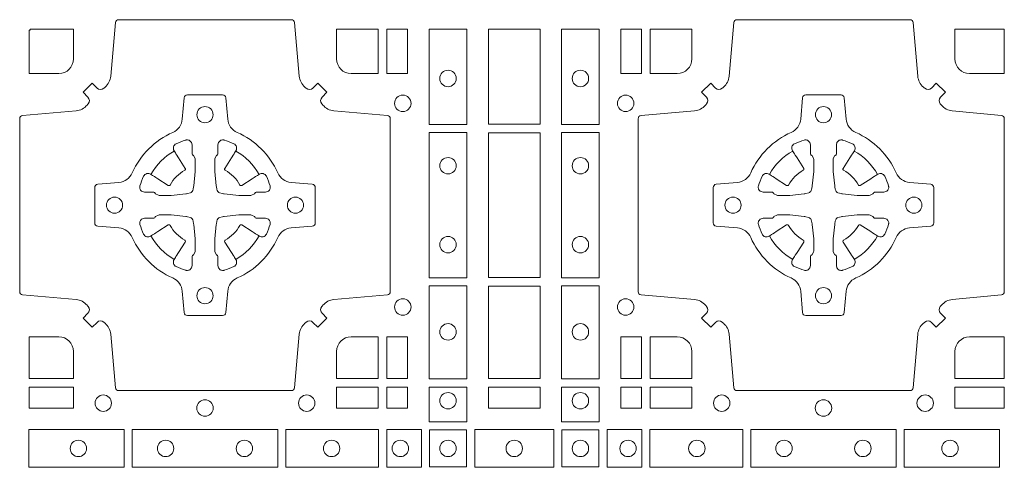
# Model space of a CAD drawing. Units: millimetres. Extents: x 0 to 21000, y 0 to 14850.
# Drawn here: x 9159 to 9464, y 9246 to 9384 of the extents above; entities that cross this region are included whole.
import ezdxf

# ---------------------------------------------------------------- set-up
doc = ezdxf.new("R2010")
doc.units = ezdxf.units.MM
doc.header["$LTSCALE"] = 333.33333
doc.layers.add('FRW-Rifi ST-B', color=7, linetype='Continuous', lineweight=15)

# ---------------------------------------------------------------- blocks, each defined once
blk = doc.blocks.new('ST-Block_(DS)')
at = {"color": 0, "linetype": 'Continuous', "lineweight": 0}
for points in [[(0.04037994146318624, 0.7644197821616103, -0.3934169849762357), (0.03833365440351599, 0.7644947648045104), (0.03683501482001361, 0.7659934341905057), (0.03400656580899408, 0.7631649851799978), (0.03550523519473359, 0.7616663455960975, -0.3937079339708334), (0.03558020864403488, 0.7596200444127987, 0.002909744600554349), (0.03521755337709465, 0.7591969549656881, -0.197738549460003), (0.03184658288950004, 0.7574521481990075), (0.01528227329220044, 0.7560029506681758, 0.3892531314078768), (0.0143716633320139, 0.7550092220305089), (0.0143716633320139, 0.7014907479285171, 0.3892459248336042), (0.01528227329251308, 0.7004970192909923), (0.03184658288927267, 0.6990478515623124, -0.197700557103032), (0.03521755242311997, 0.6973030372121514, 0.002909744600554349), (0.03558021783825893, 0.6968799412247506, -0.3937060540790648), (0.0355052351950178, 0.6948336243630138), (0.03400656580899408, 0.6933349847795114), (0.03683501482001361, 0.6905065655705016), (0.03833365440357284, 0.692005205154345, -0.3934496712986114), (0.04037995558672947, 0.6920801967235377, 0.002909744600554349), (0.04080304503406751, 0.6917175531385169, -0.1977170592532589), (0.04254785180049225, 0.6883465528485146), (0.04399704933132398, 0.6717822432514993, 0.3892607308852883), (0.04499077796901929, 0.670871663093493), (0.09850925207140904, 0.6708716630932372, 0.3892535264894209), (0.09950298070901908, 0.6717822432514993), (0.1009521484372726, 0.6883465528487989, -0.1977100876512671), (0.1026969627873768, 0.6917175405026228, 0.002909744600554349), (0.1031200587748629, 0.6920801877975293, -0.3934447916420916), (0.1051663756369976, 0.6920052051545156), (0.1066650152205, 0.6905065655705016), (0.1094934344289982, 0.6933349847795114), (0.1079947948453253, 0.6948336243628148, -0.3937169124160596), (0.1079198032759905, 0.6968799436662323, 0.002909744600554349), (0.1082824468611818, 0.6973030447958877, -0.1976970101736479), (0.1116534471510136, 0.6990478515625114), (0.1282177567480574, 0.700497019290907, 0.3892535264894209), (0.1291283369060068, 0.7014907479285171), (0.1291283369062626, 0.7550092220304805, 0.389260730883658), (0.1282177567480005, 0.7560029506680053), (0.1116534471509567, 0.7574521481990928, -0.1977350021330027), (0.1082824594969054, 0.7591969508668797, 0.002909744600554349), (0.1079198122022547, 0.7596200585366546, -0.3937187923358352), (0.1079947948454958, 0.7616663455960122), (0.1094934344289982, 0.7631649851799978), (0.1066650152205, 0.7659934341905057), (0.1051663756367134, 0.7644947648047093, -0.3934121057108304), (0.1031200563332959, 0.7644197913554933, 0.002909744600554349), (0.1026969552038679, 0.7647824466227178, -0.1977116302039744), (0.1009521484375, 0.7681534171105113), (0.09950298070870645, 0.7847177267074414, 0.3892459248336043), (0.09850925207101113, 0.7856283366679975), (0.04499077796901929, 0.7856283366678838, 0.3892531314078769), (0.04399704933149451, 0.7847177267074983), (0.04254785180083331, 0.7681534171103976, -0.1977186016000398), (0.04080304913264854, 0.7647824475764082, 0.002909744600554349), (0.04037995558672947, 0.7644197913554933)], [(0.2946200668813503, 0.7644197821616103, 0.3934169849762357), (0.2966663539410206, 0.7644947648045104), (0.298164993524523, 0.7659934341905057), (0.3009934425355425, 0.7631649851799978), (0.299494773149803, 0.7616663455960975, 0.3937079339708334), (0.2994197997005017, 0.7596200444127987, -0.002909744600554349), (0.2997824549674419, 0.7591969549656881, 0.197738549460003), (0.3031534254550365, 0.7574521481990075), (0.3183393806223194, 0.7560029506681758, -0.3892531314078768), (0.3192499905825059, 0.7550092220305089), (0.3192499905825059, 0.7014907479285171, -0.3892459248336042), (0.3183393806220067, 0.7004970192909923), (0.3031534254552639, 0.6990478515623124, 0.197700557103032), (0.2997824559214166, 0.6973030372121514, -0.002909744600554349), (0.2994197905062776, 0.6968799412247506, 0.3937060540790648), (0.2994947731495188, 0.6948336243630138), (0.3009934425355425, 0.6933349847795114), (0.298164993524523, 0.6905065655705016), (0.2966663539409637, 0.692005205154345, 0.3934496712986114), (0.2946200527578071, 0.6920801967235377, -0.002909744600554349), (0.2941969633104691, 0.6917175531385169, 0.1977170592532589), (0.2924521565440443, 0.6883465528485146), (0.2910029590132126, 0.6717822432514993, -0.3892607308852883), (0.2900092303755173, 0.670871663093493), (0.2364907562731275, 0.6708716630932372, -0.3892535264894209), (0.2354970276355175, 0.6717822432514993), (0.234047859907264, 0.6883465528487989, 0.1977100876512671), (0.2323030455571597, 0.6917175405026228, -0.002909744600554349), (0.2318799495696737, 0.6920801877975293, 0.3934447916420916), (0.229833632707539, 0.6920052051545156), (0.2283349931240366, 0.6905065655705016), (0.2255065739155384, 0.6933349847795114), (0.2270052134992113, 0.6948336243628148, 0.3937169124160596), (0.2270802050685461, 0.6968799436662323, -0.002909744600554349), (0.2267175614833548, 0.6973030447958877, 0.1976970101736479), (0.223346561193523, 0.6990478515625114), (0.2067822515964792, 0.700497019290907, -0.3892535264894209), (0.2058716714385298, 0.7014907479285171), (0.205871671438274, 0.7550092220304805, -0.389260730883658), (0.2067822515965361, 0.7560029506680053), (0.2233465611935799, 0.7574521481990928, 0.1977350021330027), (0.2267175488476312, 0.7591969508668797, -0.002909744600554349), (0.2270801961422819, 0.7596200585366546, 0.3937187923358352), (0.2270052134990408, 0.7616663455960122), (0.2255065739155384, 0.7631649851799978), (0.2283349931240366, 0.7659934341905057), (0.2298336327078232, 0.7644947648047093, 0.3934121057108304), (0.2318799520112407, 0.7644197913554933, -0.002909744600554349), (0.2323030531406687, 0.7647824466227178, 0.1977116302039744), (0.2340478599070366, 0.7681534171105113), (0.2354970276358301, 0.7847177267074414, -0.3892459248336043), (0.2364907562735254, 0.7856283366679975), (0.2900092303755173, 0.7856283366678838, -0.3892531314078769), (0.2910029590130421, 0.7847177267074983), (0.2924521565437033, 0.7681534171103976, 0.1977186016000398), (0.294196959211888, 0.7647824475764082, -0.002909744600554349), (0.2946200527578071, 0.7644197913554933)], [(0.02650001645051248, 0.7689814448355037), (0.01733872294400385, 0.7689814448355037), (0.01733872294400385, 0.782416927814495), (0.01758307218551636, 0.782416927814495), (0.01758307218551636, 0.7826612770554959), (0.0310185551639961, 0.7826612770554959), (0.03101856071901921, 0.7734999940394971, -0.414213562373095), (0.02650000596000268, 0.7689814392804806)], [(0.1124814512009777, 0.7734999940394971, 0.414213562373095), (0.1170000135895179, 0.7689814448355037), (0.1254113018510168, 0.7689814448355037), (0.1254113018510168, 0.7826612770554959), (0.1124814450739962, 0.7826612770554959), (0.1124814450739962, 0.7734999835490157)], [(0.2225185571435588, 0.7734999940394971, -0.414213562373095), (0.2179999947550186, 0.7689814448355037), (0.2095887064935198, 0.7689814448355037), (0.2095887064935198, 0.7826612770554959), (0.2225185632705404, 0.7826612770554959), (0.2225185632705404, 0.7734999835490157)], [(0.3039814392809888, 0.7734999940394971, 0.414213562373095), (0.3084999948740119, 0.7689814448355037), (0.3192499905825059, 0.7689814448355037), (0.3192499905825059, 0.7826612770554959), (0.3039814412595092, 0.7826612770554959), (0.3039814412595092, 0.7734999835490157)], [(0.09427392482740515, 0.7382282197474694, 0.273217431262583), (0.09839937090850981, 0.735279786586517), (0.1049745976923475, 0.7347045123576095, -0.3892799323551107), (0.1058851778504959, 0.7337108135220092), (0.1058851778507517, 0.7227891862390265, -0.389260730883658), (0.104974597692518, 0.7217954576015018), (0.09839937090825401, 0.7212202131746892, 0.2732254361188151), (0.09427391421269249, 0.7182717584540228, -0.1862991755783156), (0.0817282497878864, 0.7057260751721799, 0.273215334542155), (0.07877978682500952, 0.7016006290910184), (0.07820454239819696, 0.6950254023074933, -0.3892607308852883), (0.07721081376050165, 0.6941148221490039), (0.06628918647726323, 0.6941148221494302, -0.3892799323551107), (0.06529548764200399, 0.6950254023074933), (0.06472021341303957, 0.7016006290911605, 0.2732184433903619), (0.06177177037451997, 0.7057260857868357, -0.1862991755783157), (0.04922610521313686, 0.7182717502114428, 0.2732063037114268), (0.04510062932951087, 0.7212202131745187), (0.03852540254584369, 0.7217954576013028, -0.3892421991556839), (0.03761482238749636, 0.7227891862389981), (0.03761482238746794, 0.7337108135223218, -0.3892613972643062), (0.03852540254550263, 0.7347045123574958), (0.04510062932970982, 0.7352797865867444, 0.2731982958055906), (0.04922609770733288, 0.7382282296250082, -0.1862991755783156), (0.06177178025214403, 0.7507738947869598, 0.2732187942303899), (0.06472021341301115, 0.7548993706700173), (0.06529548764183346, 0.7614745974538266, -0.389261397264306), (0.06628918647751902, 0.7623851776120034), (0.07721081376050165, 0.7623851776124013, -0.389242199155684), (0.07820454239799801, 0.7614745974539971), (0.07877978682512321, 0.7548993706703016, 0.2732156853444537), (0.0817282415455054, 0.7507739022921953, -0.1862991755783156), (0.09427391421269249, 0.7382282296250082)], [(0.2407260835171314, 0.7382282197474694, -0.273217431262583), (0.2366006374360268, 0.735279786586517), (0.2300254106521891, 0.7347045123576095, 0.3892799323551107), (0.2291148304940407, 0.7337108135220092), (0.2291148304937849, 0.7227891862390265, 0.389260730883658), (0.2300254106520185, 0.7217954576015018), (0.2366006374362826, 0.7212202131746892, -0.2732254361188151), (0.2407260941318441, 0.7182717584540228, 0.1862991755783156), (0.2532717585566502, 0.7057260751721799, -0.273215334542155), (0.2562202215195271, 0.7016006290910184), (0.2567954659463396, 0.6950254023074933, 0.3892607308852883), (0.2577891945840349, 0.6941148221490039), (0.2687108218672734, 0.6941148221494302, 0.3892799323551107), (0.2697045207025326, 0.6950254023074933), (0.270279794931497, 0.7016006290911605, -0.2732184433903619), (0.2732282379700166, 0.7057260857868357, 0.1862991755783157), (0.2857739031313997, 0.7182717502114428, -0.2732063037114268), (0.2898993790150257, 0.7212202131745187), (0.2964746057986929, 0.7217954576013028, 0.3892421991556839), (0.2973851859570402, 0.7227891862389981), (0.2973851859570686, 0.7337108135223218, 0.3892613972643062), (0.296474605799034, 0.7347045123574958), (0.2898993790148268, 0.7352797865867444, -0.2731982958055906), (0.2857739106372037, 0.7382282296250082, 0.1862991755783156), (0.2732282280923926, 0.7507738947869598, -0.2732187942303899), (0.2702797949315254, 0.7548993706700173), (0.2697045207027031, 0.7614745974538266, 0.389261397264306), (0.2687108218670176, 0.7623851776120034), (0.2577891945840349, 0.7623851776124013, 0.389242199155684), (0.2567954659465386, 0.7614745974539971), (0.2562202215194134, 0.7548993706703016, -0.2732156853444537), (0.2532717667990312, 0.7507739022921953, 0.1862991755783156), (0.2407260941318441, 0.7382282296250082)], [(0.05155284934429005, 0.733897575253792, -0.05033384516119453), (0.05160866631683803, 0.7341935987856516, -0.03826085540082153), (0.05274949990021582, 0.7371931908647582, -0.1106630857780764), (0.05315184593192157, 0.7377112388610669, -0.1089904944791162), (0.05372720956756893, 0.7380055963994323, -0.2097695224776447), (0.05491775626740036, 0.7378162007586866), (0.05554106831550598, 0.7374191164969943), (0.05569481849650515, 0.7373211562629933), (0.05607193708399905, 0.7370809197425103), (0.05656868219350031, 0.7367644488810186), (0.05712854862201766, 0.7364077746865121), (0.06035675524316275, 0.734351186899687, 0.4273548723948686), (0.060918289996863, 0.7344888985342095, -0.1321737406391018), (0.06551110146583028, 0.7390817100026936, 0.4273548723962861), (0.06564882397651672, 0.739643234014494), (0.06359222531301612, 0.7428714513779937), (0.06336757540699978, 0.743224042653992), (0.06303197145450667, 0.7437508583070098), (0.06275960803000658, 0.7441783726215192), (0.06258088350250546, 0.7444589316845054), (0.06218376541912107, 0.7450823003836433, -0.2097654218941617), (0.06199440360043695, 0.746272790432073, -0.1090038813580656), (0.06228875745730988, 0.7468481481589322, -0.1106630857780764), (0.06280680913471315, 0.7472505000997103, -0.03826085540082148), (0.06580640121384818, 0.7483913336823491, -0.05033384516119459), (0.06610241532294481, 0.748447138070901, -0.1690596569928111), (0.06705799698801229, 0.748204070329507), (0.06757634878150043, 0.7476158916950055), (0.06773093342749803, 0.7469526708125045), (0.06773093342749803, 0.7465299844739945), (0.06773093342749803, 0.7450804591180145), (0.06773093342749803, 0.7441385567184966), (0.06775665283200283, 0.7439877569674991), (0.06782987713799571, 0.7438537359234942), (0.06793636083600063, 0.7437490403650031), (0.0680506825445093, 0.7436771273609963), (0.06815034151051691, 0.7436270296575174), (0.06821539998051662, 0.7435807168484985), (0.06822335720050887, 0.7435687661169936), (0.06869199872005538, 0.7426816701886878, -0.0866255431212426), (0.0687499940395071, 0.7422136247155038), (0.06874999403913762, 0.738995242118591, -0.02769468949054159), (0.06873404979700126, 0.7386925697325069), (0.06824445724450356, 0.7341977834699946), (0.06822335720050887, 0.7339713752270143), (0.06808692216850432, 0.7332431256770064), (0.06794005632360722, 0.7327499866484857, -0.2136883009673351), (0.0672500133510141, 0.7320599436760062), (0.06630459427799451, 0.7318138658999942), (0.06602862477299709, 0.7317766427995025), (0.06580221652950513, 0.7317555427549962), (0.06130743026699292, 0.7312659502030101), (0.06113794445951726, 0.7312528967854917), (0.06100475788099402, 0.7312500059605043), (0.05778637528396757, 0.7312500059603622, -0.08354063935648358), (0.05731832981101093, 0.7313080012795012), (0.05643123388250615, 0.7317766427995025), (0.0564192831515129, 0.7317846000194947), (0.05636298656449412, 0.7318692088124976), (0.05629846453649634, 0.7319929480549945), (0.05620241165149764, 0.7321199953555038), (0.0560801029205038, 0.732213276624492), (0.05593535304049624, 0.7322630167005002), (0.05586144328100318, 0.7322690665720017), (0.05491954088199691, 0.7322690665720017), (0.05347001552550523, 0.7322690665720017), (0.05304732918699528, 0.7322690665720017), (0.05212685465801314, 0.7325846731660022), (0.05179592967013491, 0.7329420030115728, -0.1688973364935164), (0.05155286192874087, 0.7338975846766118)], [(0.09194715089373062, 0.733897575253792, 0.05033384516119453), (0.09189133392118265, 0.7341935987856516, 0.03826085540082153), (0.09075050033780485, 0.7371931908647582, 0.1106630857780764), (0.0903481543060991, 0.7377112388610669, 0.1089904944791162), (0.08977279067045174, 0.7380055963994323, 0.2097695224776447), (0.08858224397062031, 0.7378162007586866), (0.0879589319225147, 0.7374191164969943), (0.08780518174151553, 0.7373211562629933), (0.08742806315402163, 0.7370809197425103), (0.08693131804452037, 0.7367644488810186), (0.08637145161600301, 0.7364077746865121), (0.08314324499485792, 0.734351186899687, -0.4273548723948686), (0.08258171024115768, 0.7344888985342095, 0.1321737406391018), (0.0779888987721904, 0.7390817100026936, -0.4273548723962861), (0.07785117626150395, 0.739643234014494), (0.07990777492500456, 0.7428714513779937), (0.0801324248310209, 0.743224042653992), (0.080468028783514, 0.7437508583070098), (0.0807403922080141, 0.7441783726215192), (0.08091911673551522, 0.7444589316845054), (0.0813162348188996, 0.7450823003836433, 0.2097654218941617), (0.08150559663758372, 0.746272790432073, 0.1090038813580656), (0.08121124278071079, 0.7468481481589322, 0.1106630857780764), (0.08069319110330753, 0.7472505000997103, 0.03826085540082148), (0.0776935990241725, 0.7483913336823491, 0.05033384516119459), (0.07739758491507587, 0.748447138070901, 0.1690596569928111), (0.07644200325000838, 0.748204070329507), (0.07592365145652025, 0.7476158916950055), (0.07576906681052265, 0.7469526708125045), (0.07576906681052265, 0.7465299844739945), (0.07576906681052265, 0.7450804591180145), (0.07576906681052265, 0.7441385567184966), (0.07574334740601785, 0.7439877569674991), (0.07567012310002497, 0.7438537359234942), (0.07556363940202004, 0.7437490403650031), (0.07544931769351138, 0.7436771273609963), (0.07534965872750377, 0.7436270296575174), (0.07528460025750405, 0.7435807168484985), (0.0752766430375118, 0.7435687661169936), (0.0748080015179653, 0.7426816701886878, 0.0866255431212426), (0.07475000619851357, 0.7422136247155038), (0.07475000619888306, 0.738995242118591, 0.02769468949054159), (0.07476595044101941, 0.7386925697325069), (0.07525554299351711, 0.7341977834699946), (0.0752766430375118, 0.7339713752270143), (0.07541307806951636, 0.7332431256770064), (0.07555994391441345, 0.7327499866484857, 0.2136883009673351), (0.07624998688700657, 0.7320599436760062), (0.07719540596002616, 0.7318138658999942), (0.07747137546502358, 0.7317766427995025), (0.07769778370851554, 0.7317555427549962), (0.08219256997102775, 0.7312659502030101), (0.08236205577850342, 0.7312528967854917), (0.08249524235702665, 0.7312500059605043), (0.0857136249540531, 0.7312500059603622, 0.08354063935648358), (0.08618167042700975, 0.7313080012795012), (0.08706876635551453, 0.7317766427995025), (0.08708071708650778, 0.7317846000194947), (0.08713701367352655, 0.7318692088124976), (0.08720153570152434, 0.7319929480549945), (0.08729758858652303, 0.7321199953555038), (0.08741989731751687, 0.732213276624492), (0.08756464719752444, 0.7322630167005002), (0.0876385569570175, 0.7322690665720017), (0.08858045935602377, 0.7322690665720017), (0.09002998471251544, 0.7322690665720017), (0.09045267105102539, 0.7322690665720017), (0.09137314558000753, 0.7325846731660022), (0.09170407056788576, 0.7329420030115728, 0.1688973364935164), (0.09194713830927981, 0.7338975846766118)], [(0.243052857450806, 0.733897575253792, -0.05033384516119453), (0.2431086744233539, 0.7341935987856516, -0.03826085540082153), (0.2442495080067317, 0.7371931908647582, -0.1106630857780764), (0.2446518540384375, 0.7377112388610669, -0.1089904944791162), (0.2452272176740848, 0.7380055963994323, -0.2097695224776447), (0.2464177643739163, 0.7378162007586866), (0.2470410764220219, 0.7374191164969943), (0.2471948266030211, 0.7373211562629933), (0.247571945190515, 0.7370809197425103), (0.2480686903000162, 0.7367644488810186), (0.2486285567285336, 0.7364077746865121), (0.2518567633496787, 0.734351186899687, 0.4273548723948686), (0.2524182981033789, 0.7344888985342095, -0.1321737406391018), (0.2570111095723462, 0.7390817100026936, 0.4273548723962861), (0.2571488320830326, 0.739643234014494), (0.255092233419532, 0.7428714513779937), (0.2548675835135157, 0.743224042653992), (0.2545319795610226, 0.7437508583070098), (0.2542596161365225, 0.7441783726215192), (0.2540808916090214, 0.7444589316845054), (0.253683773525637, 0.7450823003836433, -0.2097654218941617), (0.2534944117069529, 0.746272790432073, -0.1090038813580656), (0.2537887655638258, 0.7468481481589322, -0.1106630857780764), (0.2543068172412291, 0.7472505000997103, -0.03826085540082148), (0.2573064093203641, 0.7483913336823491, -0.05033384516119459), (0.2576024234294607, 0.748447138070901, -0.1690596569928111), (0.2585580050945282, 0.748204070329507), (0.2590763568880163, 0.7476158916950055), (0.2592309415340139, 0.7469526708125045), (0.2592309415340139, 0.7465299844739945), (0.2592309415340139, 0.7450804591180145), (0.2592309415340139, 0.7441385567184966), (0.2592566609385187, 0.7439877569674991), (0.2593298852445116, 0.7438537359234942), (0.2594363689425165, 0.7437490403650031), (0.2595506906510252, 0.7436771273609963), (0.2596503496170328, 0.7436270296575174), (0.2597154080870325, 0.7435807168484985), (0.2597233653070248, 0.7435687661169936), (0.2601920068265713, 0.7426816701886878, -0.0866255431212426), (0.260250002146023, 0.7422136247155038), (0.2602500021456535, 0.738995242118591, -0.02769468949054159), (0.2602340579035172, 0.7386925697325069), (0.2597444653510195, 0.7341977834699946), (0.2597233653070248, 0.7339713752270143), (0.2595869302750202, 0.7332431256770064), (0.2594400644301231, 0.7327499866484857, -0.2136883009673351), (0.25875002145753, 0.7320599436760062), (0.2578046023845104, 0.7318138658999942), (0.257528632879513, 0.7317766427995025), (0.257302224636021, 0.7317555427549962), (0.2528074383735088, 0.7312659502030101), (0.2526379525660332, 0.7312528967854917), (0.2525047659875099, 0.7312500059605043), (0.2492863833904835, 0.7312500059603622, -0.08354063935648358), (0.2488183379175268, 0.7313080012795012), (0.2479312419890221, 0.7317766427995025), (0.2479192912580288, 0.7317846000194947), (0.24786299467101, 0.7318692088124976), (0.2477984726430122, 0.7319929480549945), (0.2477024197580135, 0.7321199953555038), (0.2475801110270197, 0.732213276624492), (0.2474353611470121, 0.7322630167005002), (0.2473614513875191, 0.7322690665720017), (0.2464195489885128, 0.7322690665720017), (0.2449700236320211, 0.7322690665720017), (0.2445473372935112, 0.7322690665720017), (0.2436268627645291, 0.7325846731660022), (0.2432959377766508, 0.7329420030115728, -0.1688973364935164), (0.2430528700352568, 0.7338975846766118)], [(0.2834471590002465, 0.733897575253792, 0.05033384516119453), (0.2833913420276986, 0.7341935987856516, 0.03826085540082153), (0.2822505084443208, 0.7371931908647582, 0.1106630857780764), (0.281848162412615, 0.7377112388610669, 0.1089904944791162), (0.2812727987769676, 0.7380055963994323, 0.2097695224776447), (0.2800822520771362, 0.7378162007586866), (0.2794589400290306, 0.7374191164969943), (0.2793051898480314, 0.7373211562629933), (0.2789280712605375, 0.7370809197425103), (0.2784313261510363, 0.7367644488810186), (0.2778714597225189, 0.7364077746865121), (0.2746432531013738, 0.734351186899687, -0.4273548723948686), (0.2740817183476736, 0.7344888985342095, 0.1321737406391018), (0.2694889068787063, 0.7390817100026936, -0.4273548723962861), (0.2693511843680199, 0.739643234014494), (0.2714077830315205, 0.7428714513779937), (0.2716324329375368, 0.743224042653992), (0.2719680368900299, 0.7437508583070098), (0.27224040031453, 0.7441783726215192), (0.2724191248420311, 0.7444589316845054), (0.2728162429254155, 0.7450823003836433, 0.2097654218941617), (0.2730056047440996, 0.746272790432073, 0.1090038813580656), (0.2727112508872267, 0.7468481481589322, 0.1106630857780764), (0.2721931992098234, 0.7472505000997103, 0.03826085540082148), (0.2691936071306884, 0.7483913336823491, 0.05033384516119459), (0.2688975930215918, 0.748447138070901, 0.1690596569928111), (0.2679420113565243, 0.748204070329507), (0.2674236595630362, 0.7476158916950055), (0.2672690749170386, 0.7469526708125045), (0.2672690749170386, 0.7465299844739945), (0.2672690749170386, 0.7450804591180145), (0.2672690749170386, 0.7441385567184966), (0.2672433555125338, 0.7439877569674991), (0.2671701312065409, 0.7438537359234942), (0.267063647508536, 0.7437490403650031), (0.2669493258000273, 0.7436771273609963), (0.2668496668340197, 0.7436270296575174), (0.26678460836402, 0.7435807168484985), (0.2667766511440277, 0.7435687661169936), (0.2663080096244812, 0.7426816701886878, 0.0866255431212426), (0.2662500143050295, 0.7422136247155038), (0.266250014305399, 0.738995242118591, 0.02769468949054159), (0.2662659585475353, 0.7386925697325069), (0.266755551100033, 0.7341977834699946), (0.2667766511440277, 0.7339713752270143), (0.2669130861760323, 0.7332431256770064), (0.2670599520209294, 0.7327499866484857, 0.2136883009673351), (0.2677499949935225, 0.7320599436760062), (0.2686954140665421, 0.7318138658999942), (0.2689713835715395, 0.7317766427995025), (0.2691977918150315, 0.7317555427549962), (0.2736925780775437, 0.7312659502030101), (0.2738620638850193, 0.7312528967854917), (0.2739952504635426, 0.7312500059605043), (0.277213633060569, 0.7312500059603622, 0.08354063935648358), (0.2776816785335257, 0.7313080012795012), (0.2785687744620304, 0.7317766427995025), (0.2785807251930237, 0.7317846000194947), (0.2786370217800425, 0.7318692088124976), (0.2787015438080402, 0.7319929480549945), (0.2787975966930389, 0.7321199953555038), (0.2789199054240328, 0.732213276624492), (0.2790646553040403, 0.7322630167005002), (0.2791385650635334, 0.7322690665720017), (0.2800804674625397, 0.7322690665720017), (0.2815299928190313, 0.7322690665720017), (0.2819526791575413, 0.7322690665720017), (0.2828731536865234, 0.7325846731660022), (0.2832040786744017, 0.7329420030115728, 0.1688973364935164), (0.2834471464157957, 0.7338975846766118)], [(0.05155284934429005, 0.722602424507528, 0.05033384516119453), (0.05160866631683803, 0.7223064009756683, 0.03826085540082153), (0.05274949990021582, 0.7193068088965617, 0.1106630857780764), (0.05315184593192157, 0.718788760900253, 0.1089904944791162), (0.05372720956756893, 0.7184944033618876, 0.2097695224776447), (0.05491775626740036, 0.7186837990026334), (0.05554106831550598, 0.7190808832643256), (0.05569481849650515, 0.7191788434983266), (0.05607193708399905, 0.7194190800188096), (0.05656868219350031, 0.7197355508803014), (0.05712854862201766, 0.7200922250748079), (0.06035675524316275, 0.7221488128616329, -0.4273548723948686), (0.060918289996863, 0.7220111012271104, 0.1321737406391018), (0.06551110146583028, 0.7174182897586263, -0.4273548723962861), (0.06564882397651672, 0.7168567657468259), (0.06359222531301612, 0.7136285483833262), (0.06336757540699978, 0.7132759571073279), (0.06303197145450667, 0.7127491414543101), (0.06275960803000658, 0.7123216271398007), (0.06258088350250546, 0.7120410680768146), (0.06218376541912107, 0.7114176993776766, 0.2097654218941617), (0.06199440360043695, 0.710227209329247, 0.1090038813580656), (0.06228875745730988, 0.7096518516023878, 0.1106630857780764), (0.06280680913471315, 0.7092494996616097, 0.03826085540082148), (0.06580640121384818, 0.7081086660789708, 0.05033384516119459), (0.06610241532294481, 0.7080528616904189, 0.1690596569928111), (0.06705799698801229, 0.708295929431813), (0.06757634878150043, 0.7088841080663144), (0.06773093342749803, 0.7095473289488154), (0.06773093342749803, 0.7099700152873254), (0.06773093342749803, 0.7114195406433055), (0.06773093342749803, 0.7123614430428233), (0.06775665283200283, 0.7125122427938209), (0.06782987713799571, 0.7126462638378257), (0.06793636083600063, 0.7127509593963168), (0.0680506825445093, 0.7128228724003236), (0.06815034151051691, 0.7128729701038026), (0.06821539998051662, 0.7129192829128215), (0.06822335720050887, 0.7129312336443263), (0.06869199872005538, 0.7138183295726321, 0.0866255431212426), (0.0687499940395071, 0.7142863750458162), (0.06874999403913762, 0.7175047576427289, 0.02769468949054159), (0.06873404979700126, 0.7178074300288131), (0.06824445724450356, 0.7223022162913253), (0.06822335720050887, 0.7225286245343057), (0.06808692216850432, 0.7232568740843135), (0.06794005632360722, 0.7237500131128343, 0.2136883009673351), (0.0672500133510141, 0.7244400560853137), (0.06630459427799451, 0.7246861338613257), (0.06602862477299709, 0.7247233569618174), (0.06580221652950513, 0.7247444570063237), (0.06130743026699292, 0.7252340495583098), (0.06113794445951726, 0.7252471029758283), (0.06100475788099402, 0.7252499938008157), (0.05778637528396757, 0.7252499938009578, 0.08354063935648358), (0.05731832981101093, 0.7251919984818187), (0.05643123388250615, 0.7247233569618174), (0.0564192831515129, 0.7247153997418252), (0.05636298656449412, 0.7246307909488223), (0.05629846453649634, 0.7245070517063255), (0.05620241165149764, 0.7243800044058162), (0.0560801029205038, 0.724286723136828), (0.05593535304049624, 0.7242369830608197), (0.05586144328100318, 0.7242309331893182), (0.05491954088199691, 0.7242309331893182), (0.05347001552550523, 0.7242309331893182), (0.05304732918699528, 0.7242309331893182), (0.05212685465801314, 0.7239153265953178), (0.05179592967013491, 0.7235579967497472, 0.1688973364935164), (0.05155286192874087, 0.7226024150847081)], [(0.09194715089373062, 0.722602424507528, -0.05033384516119453), (0.09189133392118265, 0.7223064009756683, -0.03826085540082153), (0.09075050033780485, 0.7193068088965617, -0.1106630857780764), (0.0903481543060991, 0.718788760900253, -0.1089904944791162), (0.08977279067045174, 0.7184944033618876, -0.2097695224776447), (0.08858224397062031, 0.7186837990026334), (0.0879589319225147, 0.7190808832643256), (0.08780518174151553, 0.7191788434983266), (0.08742806315402163, 0.7194190800188096), (0.08693131804452037, 0.7197355508803014), (0.08637145161600301, 0.7200922250748079), (0.08314324499485792, 0.7221488128616329, 0.4273548723948686), (0.08258171024115768, 0.7220111012271104, -0.1321737406391018), (0.0779888987721904, 0.7174182897586263, 0.4273548723962861), (0.07785117626150395, 0.7168567657468259), (0.07990777492500456, 0.7136285483833262), (0.0801324248310209, 0.7132759571073279), (0.080468028783514, 0.7127491414543101), (0.0807403922080141, 0.7123216271398007), (0.08091911673551522, 0.7120410680768146), (0.0813162348188996, 0.7114176993776766, -0.2097654218941617), (0.08150559663758372, 0.710227209329247, -0.1090038813580656), (0.08121124278071079, 0.7096518516023878, -0.1106630857780764), (0.08069319110330753, 0.7092494996616097, -0.03826085540082148), (0.0776935990241725, 0.7081086660789708, -0.05033384516119459), (0.07739758491507587, 0.7080528616904189, -0.1690596569928111), (0.07644200325000838, 0.708295929431813), (0.07592365145652025, 0.7088841080663144), (0.07576906681052265, 0.7095473289488154), (0.07576906681052265, 0.7099700152873254), (0.07576906681052265, 0.7114195406433055), (0.07576906681052265, 0.7123614430428233), (0.07574334740601785, 0.7125122427938209), (0.07567012310002497, 0.7126462638378257), (0.07556363940202004, 0.7127509593963168), (0.07544931769351138, 0.7128228724003236), (0.07534965872750377, 0.7128729701038026), (0.07528460025750405, 0.7129192829128215), (0.0752766430375118, 0.7129312336443263), (0.0748080015179653, 0.7138183295726321, -0.0866255431212426), (0.07475000619851357, 0.7142863750458162), (0.07475000619888306, 0.7175047576427289, -0.02769468949054159), (0.07476595044101941, 0.7178074300288131), (0.07525554299351711, 0.7223022162913253), (0.0752766430375118, 0.7225286245343057), (0.07541307806951636, 0.7232568740843135), (0.07555994391441345, 0.7237500131128343, -0.2136883009673351), (0.07624998688700657, 0.7244400560853137), (0.07719540596002616, 0.7246861338613257), (0.07747137546502358, 0.7247233569618174), (0.07769778370851554, 0.7247444570063237), (0.08219256997102775, 0.7252340495583098), (0.08236205577850342, 0.7252471029758283), (0.08249524235702665, 0.7252499938008157), (0.0857136249540531, 0.7252499938009578, -0.08354063935648358), (0.08618167042700975, 0.7251919984818187), (0.08706876635551453, 0.7247233569618174), (0.08708071708650778, 0.7247153997418252), (0.08713701367352655, 0.7246307909488223), (0.08720153570152434, 0.7245070517063255), (0.08729758858652303, 0.7243800044058162), (0.08741989731751687, 0.724286723136828), (0.08756464719752444, 0.7242369830608197), (0.0876385569570175, 0.7242309331893182), (0.08858045935602377, 0.7242309331893182), (0.09002998471251544, 0.7242309331893182), (0.09045267105102539, 0.7242309331893182), (0.09137314558000753, 0.7239153265953178), (0.09170407056788576, 0.7235579967497472, -0.1688973364935164), (0.09194713830927981, 0.7226024150847081)], [(0.243052857450806, 0.722602424507528, 0.05033384516119453), (0.2431086744233539, 0.7223064009756683, 0.03826085540082153), (0.2442495080067317, 0.7193068088965617, 0.1106630857780764), (0.2446518540384375, 0.718788760900253, 0.1089904944791162), (0.2452272176740848, 0.7184944033618876, 0.2097695224776447), (0.2464177643739163, 0.7186837990026334), (0.2470410764220219, 0.7190808832643256), (0.2471948266030211, 0.7191788434983266), (0.247571945190515, 0.7194190800188096), (0.2480686903000162, 0.7197355508803014), (0.2486285567285336, 0.7200922250748079), (0.2518567633496787, 0.7221488128616329, -0.4273548723948686), (0.2524182981033789, 0.7220111012271104, 0.1321737406391018), (0.2570111095723462, 0.7174182897586263, -0.4273548723962861), (0.2571488320830326, 0.7168567657468259), (0.255092233419532, 0.7136285483833262), (0.2548675835135157, 0.7132759571073279), (0.2545319795610226, 0.7127491414543101), (0.2542596161365225, 0.7123216271398007), (0.2540808916090214, 0.7120410680768146), (0.253683773525637, 0.7114176993776766, 0.2097654218941617), (0.2534944117069529, 0.710227209329247, 0.1090038813580656), (0.2537887655638258, 0.7096518516023878, 0.1106630857780764), (0.2543068172412291, 0.7092494996616097, 0.03826085540082148), (0.2573064093203641, 0.7081086660789708, 0.05033384516119459), (0.2576024234294607, 0.7080528616904189, 0.1690596569928111), (0.2585580050945282, 0.708295929431813), (0.2590763568880163, 0.7088841080663144), (0.2592309415340139, 0.7095473289488154), (0.2592309415340139, 0.7099700152873254), (0.2592309415340139, 0.7114195406433055), (0.2592309415340139, 0.7123614430428233), (0.2592566609385187, 0.7125122427938209), (0.2593298852445116, 0.7126462638378257), (0.2594363689425165, 0.7127509593963168), (0.2595506906510252, 0.7128228724003236), (0.2596503496170328, 0.7128729701038026), (0.2597154080870325, 0.7129192829128215), (0.2597233653070248, 0.7129312336443263), (0.2601920068265713, 0.7138183295726321, 0.0866255431212426), (0.260250002146023, 0.7142863750458162), (0.2602500021456535, 0.7175047576427289, 0.02769468949054159), (0.2602340579035172, 0.7178074300288131), (0.2597444653510195, 0.7223022162913253), (0.2597233653070248, 0.7225286245343057), (0.2595869302750202, 0.7232568740843135), (0.2594400644301231, 0.7237500131128343, 0.2136883009673351), (0.25875002145753, 0.7244400560853137), (0.2578046023845104, 0.7246861338613257), (0.257528632879513, 0.7247233569618174), (0.257302224636021, 0.7247444570063237), (0.2528074383735088, 0.7252340495583098), (0.2526379525660332, 0.7252471029758283), (0.2525047659875099, 0.7252499938008157), (0.2492863833904835, 0.7252499938009578, 0.08354063935648358), (0.2488183379175268, 0.7251919984818187), (0.2479312419890221, 0.7247233569618174), (0.2479192912580288, 0.7247153997418252), (0.24786299467101, 0.7246307909488223), (0.2477984726430122, 0.7245070517063255), (0.2477024197580135, 0.7243800044058162), (0.2475801110270197, 0.724286723136828), (0.2474353611470121, 0.7242369830608197), (0.2473614513875191, 0.7242309331893182), (0.2464195489885128, 0.7242309331893182), (0.2449700236320211, 0.7242309331893182), (0.2445473372935112, 0.7242309331893182), (0.2436268627645291, 0.7239153265953178), (0.2432959377766508, 0.7235579967497472, 0.1688973364935164), (0.2430528700352568, 0.7226024150847081)], [(0.2834471590002465, 0.722602424507528, -0.05033384516119453), (0.2833913420276986, 0.7223064009756683, -0.03826085540082153), (0.2822505084443208, 0.7193068088965617, -0.1106630857780764), (0.281848162412615, 0.718788760900253, -0.1089904944791162), (0.2812727987769676, 0.7184944033618876, -0.2097695224776447), (0.2800822520771362, 0.7186837990026334), (0.2794589400290306, 0.7190808832643256), (0.2793051898480314, 0.7191788434983266), (0.2789280712605375, 0.7194190800188096), (0.2784313261510363, 0.7197355508803014), (0.2778714597225189, 0.7200922250748079), (0.2746432531013738, 0.7221488128616329, 0.4273548723948686), (0.2740817183476736, 0.7220111012271104, -0.1321737406391018), (0.2694889068787063, 0.7174182897586263, 0.4273548723962861), (0.2693511843680199, 0.7168567657468259), (0.2714077830315205, 0.7136285483833262), (0.2716324329375368, 0.7132759571073279), (0.2719680368900299, 0.7127491414543101), (0.27224040031453, 0.7123216271398007), (0.2724191248420311, 0.7120410680768146), (0.2728162429254155, 0.7114176993776766, -0.2097654218941617), (0.2730056047440996, 0.710227209329247, -0.1090038813580656), (0.2727112508872267, 0.7096518516023878, -0.1106630857780764), (0.2721931992098234, 0.7092494996616097, -0.03826085540082148), (0.2691936071306884, 0.7081086660789708, -0.05033384516119459), (0.2688975930215918, 0.7080528616904189, -0.1690596569928111), (0.2679420113565243, 0.708295929431813), (0.2674236595630362, 0.7088841080663144), (0.2672690749170386, 0.7095473289488154), (0.2672690749170386, 0.7099700152873254), (0.2672690749170386, 0.7114195406433055), (0.2672690749170386, 0.7123614430428233), (0.2672433555125338, 0.7125122427938209), (0.2671701312065409, 0.7126462638378257), (0.267063647508536, 0.7127509593963168), (0.2669493258000273, 0.7128228724003236), (0.2668496668340197, 0.7128729701038026), (0.26678460836402, 0.7129192829128215), (0.2667766511440277, 0.7129312336443263), (0.2663080096244812, 0.7138183295726321, -0.0866255431212426), (0.2662500143050295, 0.7142863750458162), (0.266250014305399, 0.7175047576427289, -0.02769468949054159), (0.2662659585475353, 0.7178074300288131), (0.266755551100033, 0.7223022162913253), (0.2667766511440277, 0.7225286245343057), (0.2669130861760323, 0.7232568740843135), (0.2670599520209294, 0.7237500131128343, -0.2136883009673351), (0.2677499949935225, 0.7244400560853137), (0.2686954140665421, 0.7246861338613257), (0.2689713835715395, 0.7247233569618174), (0.2691977918150315, 0.7247444570063237), (0.2736925780775437, 0.7252340495583098), (0.2738620638850193, 0.7252471029758283), (0.2739952504635426, 0.7252499938008157), (0.277213633060569, 0.7252499938009578, -0.08354063935648358), (0.2776816785335257, 0.7251919984818187), (0.2785687744620304, 0.7247233569618174), (0.2785807251930237, 0.7247153997418252), (0.2786370217800425, 0.7246307909488223), (0.2787015438080402, 0.7245070517063255), (0.2787975966930389, 0.7243800044058162), (0.2789199054240328, 0.724286723136828), (0.2790646553040403, 0.7242369830608197), (0.2791385650635334, 0.7242309331893182), (0.2800804674625397, 0.7242309331893182), (0.2815299928190313, 0.7242309331893182), (0.2819526791575413, 0.7242309331893182), (0.2828731536865234, 0.7239153265953178), (0.2832040786744017, 0.7235579967497472, -0.1688973364935164), (0.2834471464157957, 0.7226024150847081)], [(0.02650000596000268, 0.687518548798522, -0.414213562373095), (0.0310185551639961, 0.6829999864100103), (0.0310185551639961, 0.6745886981485114), (0.01733872294400385, 0.6745886981485114), (0.01733872294400385, 0.6875185549260152), (0.02650001645051248, 0.6875185549260152)], [(0.1170000059599943, 0.687518548798522, 0.414213562373095), (0.1124814450739962, 0.6829999864100103), (0.1124814450739962, 0.6745886981485114), (0.1254113018510168, 0.6745886981485114), (0.1254113018510168, 0.6875185549260152), (0.1170000135895179, 0.6875185549260152)], [(0.2180000023845423, 0.687518548798522, -0.414213562373095), (0.2225185632705404, 0.6829999864100103), (0.2225185632705404, 0.6745886981485114), (0.2095887064935198, 0.6745886981485114), (0.2095887064935198, 0.6875185549260152), (0.2179999947550186, 0.6875185549260152)], [(0.3039814412595092, 0.6829999864100103), (0.3039814412595092, 0.6745886981485114), (0.3192499905825059, 0.6745886981485114), (0.3192499905825059, 0.6875185549260152), (0.3084999940400053, 0.687518548798522, 0.414213562373095), (0.3039814392809888, 0.6829999940395055)]]:
    blk.add_lwpolyline(points, format="xyb", dxfattribs=at)
for points in [[(0.1280887126920049, 0.7826612770554959), (0.1280887126920049, 0.7689814448355037), (0.1344999969005016, 0.7689814448355037), (0.1344999969005016, 0.7826612770554959)], [(0.1528387069700159, 0.7532375037669965), (0.1411613225935184, 0.7532375037669965), (0.1411613225935184, 0.7827468097210044), (0.1528387069700159, 0.7827468097210044)], [(0.1595000028609945, 0.7826612770554959), (0.1595000028609945, 0.7533387124535125), (0.1755000054835136, 0.7533387124535125), (0.1755000054835136, 0.7826612770554959)], [(0.1821613013745207, 0.7532375037669965), (0.1938386857510181, 0.7532375037669965), (0.1938386857510181, 0.7827468097210044), (0.1821613013745207, 0.7827468097210044)], [(0.2069112956525316, 0.7826612770554959), (0.2069112956525316, 0.7689814448355037), (0.200500011444035, 0.7689814448355037), (0.200500011444035, 0.7826612770554959)], [(0.1528387069700159, 0.7057375192640052), (0.1411613225935184, 0.7057375192640052), (0.1411613225935184, 0.7507624804975137), (0.1528387069700159, 0.7507624804975137)], [(0.1755000054835136, 0.7506612718105146), (0.1595000028609945, 0.7506612718105146), (0.1595000028609945, 0.7058386981485114), (0.1755000054835136, 0.7058386981485114)], [(0.1821613013745207, 0.7057375192640052), (0.1938386857510181, 0.7057375192640052), (0.1938386857510181, 0.7507624804975137), (0.1821613013745207, 0.7507624804975137)], [(0.1528387069700159, 0.6745031654835145), (0.1528387069700159, 0.7032624661920011), (0.1411613225935184, 0.7032624661920011), (0.1411613225935184, 0.6745031654835145)], [(0.1595000028609945, 0.7031612873074948), (0.1595000028609945, 0.6745886981485114), (0.1755000054835136, 0.6745886981485114), (0.1755000054835136, 0.7031612873074948)], [(0.1821613013745207, 0.6745031654835145), (0.1821613013745207, 0.7032624661920011), (0.1938386857510181, 0.7032624661920011), (0.1938386857510181, 0.6745031654835145)], [(0.1280887126920049, 0.6875185549260152), (0.1344999969005016, 0.6875185549260152), (0.1344999969005016, 0.6745886981485114), (0.1280887126920049, 0.6745886981485114)], [(0.2069112956525316, 0.6875185549260152), (0.200500011444035, 0.6875185549260152), (0.200500011444035, 0.6745886981485114), (0.2069112956525316, 0.6745886981485114)], [(0.01733872294400385, 0.6719112873074948), (0.01733872294400385, 0.6655000030995097), (0.0310185551639961, 0.6655000030995097), (0.0310185551639961, 0.6719112873074948)], [(0.1124814450739962, 0.6719112873074948), (0.1124814450739962, 0.6655000030995097), (0.1254113018510168, 0.6655000030995097), (0.1254113018510168, 0.6719112873074948)], [(0.1280887126920049, 0.6719112873074948), (0.1280887126920049, 0.6655000030995097), (0.1344999969005016, 0.6655000030995097), (0.1344999969005016, 0.6719112873074948)], [(0.1528387069700159, 0.6612531721590074), (0.1411613225935184, 0.6612531721590074), (0.1411613225935184, 0.6719968199730033), (0.1528387069700159, 0.6719968199730033)], [(0.1595000028609945, 0.6719112873074948), (0.1595000028609945, 0.6655000030995097), (0.1755000054835136, 0.6655000030995097), (0.1755000054835136, 0.6719112873074948)], [(0.1821613013745207, 0.6612531721590074), (0.1938386857510181, 0.6612531721590074), (0.1938386857510181, 0.6719968199730033), (0.1821613013745207, 0.6719968199730033)], [(0.2069112956525316, 0.6719112873074948), (0.2069112956525316, 0.6655000030995097), (0.200500011444035, 0.6655000030995097), (0.200500011444035, 0.6719112873074948)], [(0.2225185632705404, 0.6719112873074948), (0.2225185632705404, 0.6655000030995097), (0.2095887064935198, 0.6655000030995097), (0.2095887064935198, 0.6719112873074948)], [(0.3192499905825059, 0.6719112873074948), (0.3039814412595092, 0.6719112873074948), (0.3039814412595092, 0.6655000030995097), (0.3192499905825059, 0.6655000030995097)], [(0.01725319027900696, 0.6588386774060098), (0.04676249623301487, 0.6588386774060098), (0.04676249623301487, 0.6471612930295123), (0.01725319027900696, 0.6471612930295123)], [(0.04923751950249766, 0.6588386774060098), (0.09426248073549459, 0.6588386774060098), (0.09426248073549459, 0.6471612930295123), (0.04923751950249766, 0.6471612930295123)], [(0.1254968345164968, 0.6471612930295123), (0.1254968345164968, 0.6588386774060098), (0.09673753380749872, 0.6588386774060098), (0.09673753380749872, 0.6471612930295123)], [(0.1387468278404924, 0.6471612930295123), (0.1387468278404924, 0.6588386774060098), (0.1280031800270081, 0.6588386774060098), (0.1280031800270081, 0.6471612930295123)], [(0.1412532031534965, 0.6472531735895188), (0.1412532031534965, 0.6587467968465148), (0.1527468264100094, 0.6587467968465148), (0.1527468264100094, 0.6472531735895188)], [(0.1552531868215112, 0.6471612930295123), (0.1797468215225138, 0.6471612930295123), (0.1797468215225138, 0.6588386774060098), (0.1552531868215112, 0.6588386774060098)], [(0.19374680519104, 0.6472531735895188), (0.19374680519104, 0.6587467968465148), (0.1822531819345272, 0.6587467968465148), (0.1822531819345272, 0.6472531735895188)], [(0.1962531805040442, 0.6471612930295123), (0.1962531805040442, 0.6588386774060098), (0.2069968283175285, 0.6588386774060098), (0.2069968283175285, 0.6471612930295123)], [(0.2095031738280397, 0.6471612930295123), (0.2095031738280397, 0.6588386774060098), (0.2382624745370379, 0.6588386774060098), (0.2382624745370379, 0.6471612930295123)], [(0.2857624888420389, 0.6588386774060098), (0.240737527609042, 0.6588386774060098), (0.240737527609042, 0.6471612930295123), (0.2857624888420389, 0.6471612930295123)], [(0.3177468180655296, 0.6588386774060098), (0.2882375121115217, 0.6588386774060098), (0.2882375121115217, 0.6471612930295123), (0.3177468180655296, 0.6471612930295123)]]:
    blk.add_lwpolyline(points, close=True, dxfattribs=at)
for centre, radius in [((0.1470000059599954, 0.7674499940395094), 0.002545955351399272), ((0.1880000023845412, 0.7674499940395094), 0.002545955351399272), ((0.1330000059600138, 0.7597499940395096), 0.002545955351399272), ((0.2020000023845228, 0.7597499940395096), 0.002545955351399272), ((0.07175000596001269, 0.7562499940395071), 0.0025), ((0.2632500023845239, 0.7562499940395071), 0.0025), ((0.1470000059599954, 0.7404499940394942), 0.002545955351399272), ((0.1880000023845412, 0.7404499940394942), 0.002545955351399272), ((0.04375000595999268, 0.7282499940395155), 0.0025), ((0.09975000596000427, 0.7282499940395155), 0.0025), ((0.2352500023845323, 0.7282499940395155), 0.0025), ((0.2912500023845439, 0.7282499940395155), 0.0025), ((0.1470000059599954, 0.7160499940395084), 0.002545955351399272), ((0.1880000023845412, 0.7160499940395084), 0.002545955351399272), ((0.07175000596001269, 0.7002499940394955), 0.0025), ((0.2632500023845239, 0.7002499940394955), 0.0025), ((0.1330000059600138, 0.696749994039493), 0.002545955351399272), ((0.2020000023845228, 0.696749994039493), 0.002545955351399272), ((0.1470000059599954, 0.6890499940394932), 0.002545955351399272), ((0.1880000023845412, 0.6890499940394932), 0.002545955351399272), ((0.0402500059600186, 0.6669999940395144), 0.002545955351399414), ((0.07175000596001269, 0.665499994039493), 0.002545955351399272), ((0.1032500059600068, 0.6669999940395144), 0.002545955351399414), ((0.1470000059599954, 0.6677499940394966), 0.002545955351399272), ((0.1880000023845412, 0.6677499940394966), 0.002545955351399272), ((0.2317500023845298, 0.6669999940395144), 0.002545955351399414), ((0.2632500023845239, 0.665499994039493), 0.002545955351399272), ((0.294750002384518, 0.6669999940395144), 0.002545955351399414), ((0.03255000596001878, 0.6529999940395044), 0.002545955351399272), ((0.05955000596000559, 0.6529999940395044), 0.002545955351399272), ((0.08395000596001978, 0.6529999940395044), 0.002545955351399272), ((0.1109500059600066, 0.6529999940395044), 0.002545955351399272), ((0.1322500059600031, 0.6529999940395044), 0.002545955351399272), ((0.1470000059599954, 0.6529999940395044), 0.002545955351399272), ((0.1675000059599938, 0.6529999940395044), 0.002545955351399556), ((0.1880000023845412, 0.6529999940395044), 0.002545955351399272), ((0.2027500023845334, 0.6529999940395044), 0.002545955351399272), ((0.22405000238453, 0.6529999940395044), 0.002545955351399272), ((0.2510500023845168, 0.6529999940395044), 0.002545955351399272), ((0.275450002384531, 0.6529999940395044), 0.002545955351399272), ((0.3024500023845178, 0.6529999940395044), 0.002545955351399272)]:
    blk.add_circle(centre, radius, dxfattribs=at)
for centre, start, end in [((0.07175000596001269, 0.7282499940395155), 119.597411282539, 150.402588717461), ((0.07174999427800799, 0.7282499940395155), 29.59741128253895, 60.40258871746105), ((0.2632500140665286, 0.7282499940395155), 119.597411282539, 150.402588717461), ((0.2632500023845239, 0.7282499940395155), 29.59741128253895, 60.40258871746105), ((0.07175000596001269, 0.7282500057218044), 209.597411282539, 240.402588717461), ((0.07174999427800799, 0.7282500057218044), 299.597411282539, 330.402588717461), ((0.2632500140665286, 0.7282500057218044), 209.597411282539, 240.402588717461), ((0.2632500023845239, 0.7282500057218044), 299.597411282539, 330.402588717461)]:
    blk.add_arc(centre, 0.01927197067439724, start, end, dxfattribs=at)

msp = doc.modelspace()

# ---------------------------------------------------------------- block references
at = {"layer": 'FRW-Rifi ST-B', "xscale": 1000, "yscale": 1000, "zscale": 1000}
msp.add_blockref('ST-Block_(DS)', (9144.259539911349, 8598.589139559412), dxfattribs=at)

doc.saveas('drawing.dxf')
